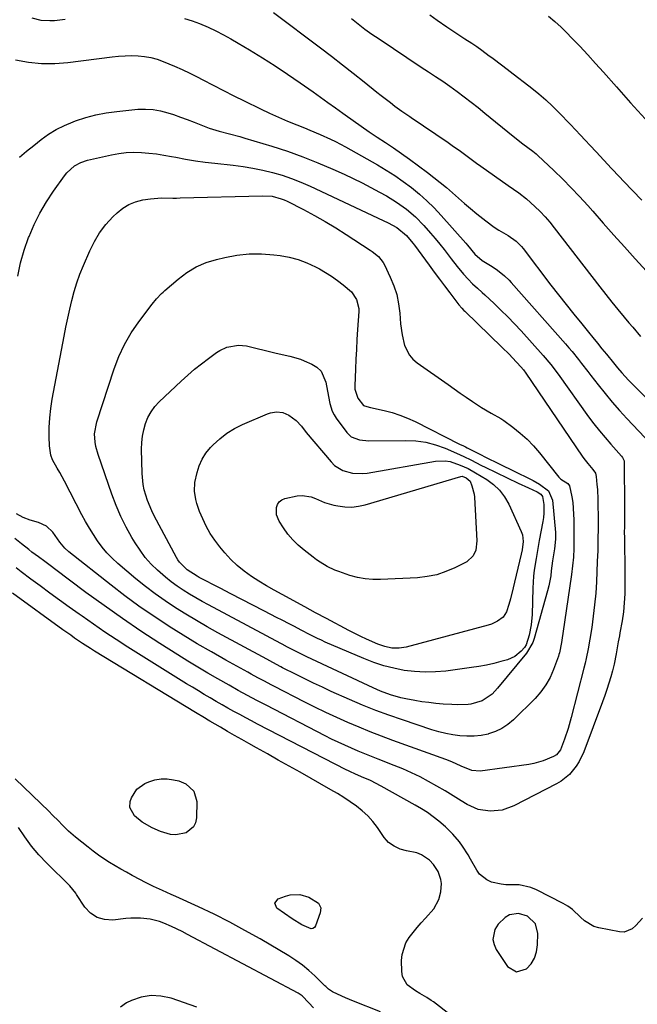
# Model space of a CAD drawing. Units: inches. Extents: x 1905042 to 1910382, y 385034 to 390396.
# Drawn here: x 1909705 to 1909952, y 387180 to 387575 of the extents above; entities that cross this region are included whole.
import ezdxf

# ---------------------------------------------------------------- set-up
doc = ezdxf.new("R2010")
doc.units = ezdxf.units.IN
doc.header["$MEASUREMENT"] = 0
for name, color, linetype in [('1', 7, 'Continuous'), ('7', 7, 'Continuous'), ('8', 7, 'Continuous')]:
    doc.layers.add(name, color=color, linetype=linetype)

msp = doc.modelspace()

# ---------------------------------------------------------------- linework, layer by layer
at = {"layer": '1', "color": 18}
msp.add_polyline3d([(1909894.51, 387205.91, 1770), (1909894.96, 387203.94, 1770), (1909895.83, 387201.99, 1770), (1909900.31, 387195.18, 1770), (1909903.88, 387192.93, 1770), (1909907.92, 387194.14, 1770), (1909909.76, 387196.23, 1770), (1909911.19, 387198.51, 1770), (1909912, 387201.07, 1770), (1909912.4, 387203.82, 1770), (1909912.47, 387208.3, 1770), (1909911.5, 387212.21, 1770), (1909908.41, 387215.28, 1770), (1909904.8, 387216.42, 1770), (1909901.07, 387215.78, 1770), (1909899.33, 387214.79, 1770), (1909896.54, 387212.1, 1770), (1909895.29, 387209.99, 1770), (1909894.51, 387205.91, 1770)], dxfattribs=at)
at = {"layer": '7', "color": 18}
for points in [[(1909806.49, 387577.62, 1768), (1909825.32, 387563.45, 1768), (1909829.74, 387560.09, 1768), (1909834.14, 387556.71, 1768), (1909838.51, 387553.28, 1768), (1909842.86, 387549.83, 1768), (1909847.94, 387545.76, 1768), (1909849.74, 387544.34, 1768), (1909853.38, 387541.53, 1768), (1909855.21, 387540.15, 1768), (1909858.02, 387538.07, 1768), (1909861.2, 387535.91, 1768), (1909861.65, 387535.6, 1768), (1909876.48, 387525.48, 1768), (1909878.14, 387524.33, 1768), (1909881.43, 387521.99, 1768), (1909884.69, 387519.6, 1768), (1909887.97, 387517.23, 1768), (1909889.61, 387516.06, 1768), (1909900.58, 387508.29, 1768), (1909902.73, 387506.8, 1768), (1909904.89, 387505.33, 1768), (1909907.99, 387502.96, 1768), (1909911.3, 387499.9, 1768), (1909913.37, 387497.85, 1768), (1909915.37, 387495.75, 1768), (1909917.26, 387493.56, 1768), (1909919.09, 387491.3, 1768), (1909937.35, 387467.61, 1768), (1909939.74, 387464.55, 1768), (1909942.16, 387461.52, 1768), (1909944.61, 387458.51, 1768), (1909947.09, 387455.52, 1768), (1909949, 387453.26, 1768), (1909950.55, 387451.42, 1768), (1909953.63, 387447.73, 1768)], [(1909869.14, 387576.7, 1764), (1909872.19, 387574.52, 1764), (1909875.97, 387571.9, 1764), (1909878.37, 387570.27, 1764), (1909880.78, 387568.68, 1764), (1909883.21, 387567.11, 1764), (1909886, 387565.32, 1764), (1909888.06, 387563.96, 1764), (1909890.07, 387562.53, 1764), (1909893.04, 387560.32, 1764), (1909894.03, 387559.58, 1764), (1909898.45, 387556.24, 1764), (1909901.37, 387554.02, 1764), (1909904.28, 387551.79, 1764), (1909907.18, 387549.55, 1764), (1909910.08, 387547.3, 1764), (1909912.92, 387544.98, 1764), (1909915.68, 387542.59, 1764), (1909918.35, 387540.08, 1764), (1909920.95, 387537.5, 1764), (1909925.57, 387532.7, 1764), (1909927.56, 387530.62, 1764), (1909929.54, 387528.53, 1764), (1909931.5, 387526.43, 1764), (1909933.46, 387524.32, 1764), (1909935.81, 387521.78, 1764), (1909938.93, 387518.4, 1764), (1909942.07, 387515.04, 1764), (1909945.24, 387511.71, 1764), (1909946.83, 387510.05, 1764), (1909954.21, 387502.38, 1764)], [(1909916.83, 387576.16, 1762), (1909919.37, 387574.04, 1762), (1909921.79, 387571.8, 1762), (1909924.15, 387569.47, 1762), (1909926.05, 387567.5, 1762), (1909929.28, 387564.11, 1762), (1909932.49, 387560.69, 1762), (1909935.64, 387557.23, 1762), (1909938.77, 387553.74, 1762), (1909943.97, 387547.87, 1762), (1909949.7, 387541.45, 1762), (1909955.46, 387535.06, 1762)], [(1909837.76, 387575.26, 1766), (1909840.45, 387573.1, 1766), (1909843.2, 387571.02, 1766), (1909846.01, 387569.01, 1766), (1909848.85, 387567.06, 1766), (1909865.76, 387555.74, 1766), (1909868.63, 387553.83, 1766), (1909871.51, 387551.96, 1766), (1909874.37, 387550.06, 1766), (1909877.19, 387548.08, 1766), (1909880.12, 387545.96, 1766), (1909882.96, 387543.87, 1766), (1909885.77, 387541.74, 1766), (1909888.54, 387539.56, 1766), (1909891.28, 387537.34, 1766), (1909902.54, 387528.06, 1766), (1909906.44, 387524.97, 1766), (1909910.43, 387521.99, 1766), (1909911.85, 387520.93, 1766), (1909912.51, 387520.34, 1766), (1909918.97, 387514.27, 1766), (1909922.48, 387510.87, 1766), (1909925.91, 387507.42, 1766), (1909929.24, 387503.86, 1766), (1909932.5, 387500.24, 1766), (1909934.49, 387497.96, 1766), (1909938.71, 387493.16, 1766), (1909942.95, 387488.38, 1766), (1909947.23, 387483.64, 1766), (1909951.53, 387478.91, 1766), (1909972.26, 387456.32, 1766)], [(1909703.04, 387558.68, 1772), (1909708.28, 387557.76, 1772), (1909713.53, 387557.22, 1772), (1909718.82, 387557.24, 1772), (1909724.12, 387557.63, 1772), (1909741.81, 387559.9, 1772), (1909744.41, 387560.17, 1772), (1909747.01, 387560.33, 1772), (1909749.62, 387560.36, 1772), (1909752.23, 387560.28, 1772), (1909754.82, 387560.01, 1772), (1909757.37, 387559.58, 1772), (1909759.87, 387558.9, 1772), (1909762.33, 387558.06, 1772), (1909766.84, 387556.2, 1772), (1909769.92, 387554.84, 1772), (1909772.96, 387553.38, 1772), (1909775.96, 387551.85, 1772), (1909778.22, 387550.66, 1772), (1909782.35, 387548.51, 1772), (1909786.48, 387546.39, 1772)], [(1909786.48, 387546.39, 1772), (1909790.64, 387544.3, 1772), (1909794.81, 387542.24, 1772), (1909801.36, 387539.04, 1772), (1909804.93, 387537.35, 1772), (1909808.54, 387535.7, 1772), (1909812.17, 387534.15, 1772), (1909815.84, 387532.64, 1772), (1909819, 387531.39, 1772), (1909821.09, 387530.54, 1772), (1909825.26, 387528.78, 1772), (1909829.37, 387526.92, 1772), (1909831.4, 387525.93, 1772), (1909835.38, 387523.8, 1772), (1909848.23, 387516.53, 1772), (1909851.75, 387514.44, 1772), (1909855.2, 387512.25, 1772), (1909858.55, 387509.92, 1772), (1909861.84, 387507.48, 1772), (1909864.99, 387504.88, 1772), (1909868.05, 387502.18, 1772), (1909870.94, 387499.3, 1772), (1909873.74, 387496.32, 1772), (1909883.61, 387485.16, 1772), (1909884.24, 387484.43, 1772), (1909887.22, 387480.69, 1772), (1909890.12, 387478.24, 1772), (1909894.23, 387475.75, 1772), (1909896.3, 387474.39, 1772), (1909899.19, 387472.07, 1772), (1909900.96, 387470.35, 1772), (1909901.8, 387469.44, 1772), (1909923.62, 387444.77, 1772), (1909924.95, 387443.24, 1772), (1909926.26, 387441.69, 1772), (1909928.81, 387438.54, 1772), (1909930.06, 387436.94, 1772), (1909932.55, 387433.74, 1772), (1909933.79, 387432.14, 1772), (1909936.73, 387428.32, 1772), (1909939.49, 387424.85, 1772), (1909942.31, 387421.43, 1772), (1909945.24, 387418.1, 1772), (1909948.23, 387414.83, 1772), (1909957.75, 387404.7, 1772)], [(1909735.32, 387536.63, 1774), (1909739.48, 387537.42, 1774), (1909743.68, 387538, 1774), (1909752.16, 387538.85, 1774), (1909755.23, 387538.96, 1774), (1909758.27, 387538.81, 1774), (1909761.26, 387538.27, 1774), (1909764.23, 387537.47, 1774), (1909766.5, 387536.7, 1774), (1909769.23, 387535.74, 1774), (1909771.96, 387534.75, 1774), (1909774.66, 387533.71, 1774), (1909777.35, 387532.64, 1774), (1909780.77, 387531.3, 1774), (1909784.8, 387530.01, 1774), (1909788.91, 387528.98, 1774), (1909793, 387527.88, 1774), (1909795.04, 387527.29, 1774), (1909805.92, 387524, 1774), (1909812.11, 387522, 1774), (1909818.23, 387519.84, 1774), (1909824.27, 387517.43, 1774), (1909830.25, 387514.87, 1774), (1909834.87, 387512.78, 1774), (1909838.47, 387511.1, 1774), (1909842.04, 387509.36, 1774), (1909845.56, 387507.53, 1774), (1909849.06, 387505.64, 1774), (1909851.8, 387504.12, 1774), (1909855.9, 387501.63, 1774), (1909859.8, 387498.84, 1774), (1909863.45, 387495.72, 1774), (1909866.78, 387492.28, 1774), (1909869.47, 387489.21, 1774), (1909871.34, 387487.03, 1774), (1909873.17, 387484.83, 1774), (1909874.94, 387482.58, 1774), (1909877.73, 387478.9, 1774), (1909880.17, 387475.76, 1774), (1909882.74, 387472.71, 1774), (1909884.53, 387470.71, 1774), (1909886.36, 387468.87, 1774), (1909888.3, 387467.13, 1774), (1909890.23, 387465.39, 1774), (1909891.19, 387464.51, 1774), (1909894.93, 387461.01, 1774), (1909897.72, 387458.34, 1774), (1909900.46, 387455.62, 1774), (1909903.14, 387452.84, 1774), (1909905.76, 387450, 1774), (1909914.64, 387440.17, 1774), (1909917.74, 387436.46, 1774), (1909920.64, 387432.58, 1774), (1909932.86, 387415.58, 1774), (1909934.99, 387412.73, 1774), (1909937.17, 387409.93, 1774), (1909939.44, 387407.2, 1774), (1909941.77, 387404.51, 1774), (1909946.05, 387399.76, 1774), (1909946.48, 387399.19, 1774), (1909947.04, 387397.9, 1774), (1909947.12, 387397.2, 1774), (1909947.22, 387379.25, 1774), (1909947.23, 387377.77, 1774), (1909947.21, 387374.82, 1774), (1909947.17, 387371.87, 1774), (1909947.16, 387368.92, 1774), (1909947.18, 387367.44, 1774), (1909947.23, 387364.51, 1774), (1909947.28, 387361.57, 1774), (1909947.32, 387358.63, 1774), (1909947.36, 387355.69, 1774), (1909947.39, 387352.75, 1774), (1909947.43, 387348.17, 1774), (1909947.36, 387344.54, 1774), (1909947.16, 387340.92, 1774), (1909946.77, 387337.31, 1774), (1909946.24, 387333.72, 1774), (1909945.41, 387328.96, 1774), (1909945.2, 387327.75, 1774), (1909944.75, 387325.35, 1774), (1909943.84, 387320.56, 1774), (1909943.03, 387316.39, 1774), (1909942.37, 387313.74, 1774), (1909941.7, 387311.28, 1774), (1909940.97, 387308.75, 1774), (1909940.19, 387306.23, 1774), (1909939.34, 387303.73, 1774), (1909938.45, 387301.25, 1774), (1909930.91, 387281.19, 1774), (1909929.07, 387277.28, 1774), (1909927.9, 387275.47, 1774), (1909925.14, 387272.16, 1774), (1909921.81, 387269.48, 1774), (1909919.96, 387268.38, 1774), (1909902.85, 387259.57, 1774), (1909898.25, 387257.88, 1774), (1909893.38, 387257.36, 1774), (1909888.56, 387258.11, 1774), (1909884.13, 387260.14, 1774), (1909881.82, 387261.6, 1774), (1909878.58, 387263.62, 1774), (1909875.32, 387265.6, 1774), (1909872.01, 387267.5, 1774), (1909868.68, 387269.37, 1774), (1909865.29, 387271.13, 1774), (1909861.87, 387272.8, 1774), (1909858.38, 387274.33, 1774), (1909854.85, 387275.77, 1774), (1909848.53, 387278.21, 1774), (1909845.82, 387279.27, 1774), (1909843.12, 387280.36, 1774), (1909840.43, 387281.49, 1774), (1909837.75, 387282.64, 1774), (1909835.1, 387283.84, 1774), (1909832.45, 387285.07, 1774), (1909829.84, 387286.34, 1774), (1909827.23, 387287.65, 1774), (1909803.52, 387299.87, 1774), (1909799.79, 387301.82, 1774), (1909796.07, 387303.81, 1774), (1909792.38, 387305.84, 1774), (1909788.71, 387307.9, 1774), (1909784.24, 387310.43, 1774), (1909780.2, 387312.77, 1774), (1909776.18, 387315.14, 1774), (1909772.19, 387317.58, 1774), (1909768.23, 387320.05, 1774), (1909760.93, 387324.69, 1774), (1909753.4, 387329.6, 1774), (1909745.94, 387334.63, 1774), (1909738.61, 387339.83, 1774), (1909731.35, 387345.14, 1774), (1909718.76, 387354.59, 1774), (1909717.47, 387355.55, 1774), (1909714.88, 387357.47, 1774), (1909712.28, 387359.38, 1774), (1909709.7, 387361.32, 1774), (1909708.42, 387362.3, 1774), (1909705.47, 387364.58, 1774), (1909702.81, 387366.81, 1774)], [(1909704.68, 387519.67, 1774), (1909707.54, 387522.04, 1774), (1909710.43, 387524.38, 1774), (1909713.34, 387526.69, 1774), (1909716.34, 387528.83, 1774), (1909719.46, 387530.77, 1774), (1909722.75, 387532.41, 1774), (1909726.16, 387533.84, 1774), (1909727.19, 387534.22, 1774), (1909731.23, 387535.53, 1774), (1909735.32, 387536.63, 1774)], [(1909703.99, 387471.98, 1776), (1909705.09, 387477.24, 1776), (1909706.6, 387482.39, 1776), (1909708.37, 387487.48, 1776), (1909708.52, 387487.85, 1776), (1909710.6, 387492.61, 1776), (1909712.89, 387497.25, 1776), (1909715.52, 387501.71, 1776), (1909718.37, 387506.05, 1776), (1909722.75, 387512.22, 1776), (1909723.63, 387513.33, 1776), (1909726.77, 387516.16, 1776), (1909729.24, 387517.53, 1776), (1909731.92, 387518.41, 1776), (1909741.54, 387520.58, 1776), (1909744.52, 387521.12, 1776), (1909747.52, 387521.49, 1776), (1909750.53, 387521.6, 1776), (1909753.56, 387521.54, 1776), (1909756.59, 387521.29, 1776), (1909759.62, 387520.96, 1776), (1909762.62, 387520.5, 1776), (1909765.62, 387519.96, 1776), (1909767.41, 387519.6, 1776), (1909771.3, 387518.87, 1776), (1909775.2, 387518.22, 1776), (1909779.11, 387517.67, 1776), (1909783.04, 387517.19, 1776), (1909790.31, 387516.41, 1776), (1909794.31, 387515.89, 1776), (1909798.27, 387515.25, 1776), (1909802.21, 387514.44, 1776), (1909806.12, 387513.5, 1776), (1909809.98, 387512.37, 1776), (1909813.79, 387511.1, 1776), (1909817.53, 387509.63, 1776), (1909821.21, 387508.02, 1776), (1909850.46, 387494.29, 1776), (1909852.55, 387493.27, 1776), (1909856.02, 387491.39, 1776), (1909859.83, 387488.25, 1776), (1909862.35, 387485.2, 1776), (1909863, 387484.34, 1776), (1909868.94, 387476.31, 1776), (1909871, 387473.54, 1776), (1909873.06, 387470.77, 1776)], [(1909861.02, 387440.22, 1778), (1909862.44, 387438.62, 1778), (1909864.08, 387437.19, 1778), (1909876.51, 387428.43, 1778), (1909878.93, 387426.73, 1778), (1909881.37, 387425.04, 1778), (1909883.81, 387423.36, 1778), (1909886.26, 387421.7, 1778), (1909889.96, 387419.23, 1778), (1909893.81, 387417.05, 1778), (1909897.62, 387414.83, 1778), (1909898.83, 387414, 1778), (1909902.48, 387411.34, 1778), (1909905.4, 387409.03, 1778), (1909908.17, 387406.57, 1778), (1909910.74, 387403.9, 1778), (1909913.18, 387401.09, 1778), (1909920.92, 387391.37, 1778), (1909921.69, 387390.59, 1778), (1909924.47, 387388.76, 1778), (1909925.25, 387387.81, 1778), (1909926.16, 387383.39, 1778), (1909926.48, 387381.12, 1778), (1909926.85, 387376.57, 1778), (1909926.91, 387374.29, 1778), (1909926.92, 387366.17, 1778), (1909926.91, 387364.43, 1778), (1909926.88, 387362.69, 1778), (1909926.73, 387359.22, 1778), (1909926.45, 387355.76, 1778), (1909926.01, 387352.31, 1778), (1909922.47, 387328.59, 1778), (1909922.23, 387326.94, 1778), (1909921.94, 387325.04, 1778), (1909921.15, 387320.86, 1778), (1909920.94, 387320.18, 1778), (1909920.72, 387319.51, 1778), (1909918.8, 387314.22, 1778), (1909917.39, 387311.04, 1778), (1909915.74, 387308.02, 1778), (1909913.69, 387305.25, 1778), (1909911.4, 387302.64, 1778), (1909902.7, 387293.99, 1778), (1909900.47, 387292.11, 1778), (1909898.09, 387290.51, 1778), (1909895.49, 387289.31, 1778), (1909892.73, 387288.38, 1778), (1909892.56, 387288.34, 1778), (1909889.75, 387287.8, 1778), (1909886.93, 387287.47, 1778), (1909884.09, 387287.44, 1778), (1909881.24, 387287.61, 1778), (1909878.4, 387288.03, 1778), (1909875.58, 387288.57, 1778), (1909872.8, 387289.27, 1778), (1909870.05, 387290.09, 1778), (1909858.19, 387294.01, 1778), (1909852.82, 387295.87, 1778), (1909847.49, 387297.84, 1778), (1909842.23, 387299.97, 1778), (1909837, 387302.2, 1778), (1909829.68, 387305.45, 1778), (1909826.12, 387307.07, 1778), (1909822.58, 387308.72, 1778), (1909819.06, 387310.44, 1778), (1909815.56, 387312.19, 1778), (1909810.2, 387314.94, 1778), (1909809.4, 387315.35, 1778), (1909806.2, 387317.03, 1778), (1909803.81, 387318.32, 1778), (1909784.27, 387328.96, 1778), (1909779.95, 387331.36, 1778), (1909775.66, 387333.82, 1778), (1909771.43, 387336.37, 1778), (1909767.22, 387338.97, 1778), (1909763.1, 387341.69, 1778), (1909759.07, 387344.53, 1778), (1909755.15, 387347.53, 1778), (1909751.32, 387350.64, 1778), (1909744.09, 387356.78, 1778), (1909741.85, 387358.83, 1778), (1909739.74, 387361, 1778), (1909737.8, 387363.33, 1778), (1909735.99, 387365.77, 1778), (1909734.32, 387368.32, 1778), (1909732.71, 387370.91, 1778), (1909731.19, 387373.55, 1778), (1909729.74, 387376.23, 1778), (1909722.73, 387389.72, 1778), (1909720.85, 387393.2, 1778), (1909719.86, 387394.91, 1778), (1909717.98, 387398.34, 1778), (1909717.29, 387400.13, 1778), (1909716.7, 387403.94, 1778), (1909716.61, 387407.55, 1778), (1909716.64, 387411.32, 1778), (1909716.83, 387415.08, 1778), (1909717.25, 387418.82, 1778), (1909717.83, 387422.55, 1778), (1909722.62, 387447.85, 1778), (1909723.33, 387451.46, 1778), (1909724.07, 387455.06, 1778), (1909724.86, 387458.65, 1778), (1909725.69, 387462.24, 1778), (1909726.63, 387465.79, 1778), (1909727.69, 387469.3, 1778), (1909728.93, 387472.75, 1778), (1909730.3, 387476.16, 1778), (1909732.85, 387482.1, 1778), (1909734.71, 387485.82, 1778), (1909736.84, 387489.35, 1778), (1909739.36, 387492.62, 1778), (1909742.15, 387495.7, 1778), (1909743.79, 387497.32, 1778), (1909746.09, 387499.19, 1778), (1909748.56, 387500.73, 1778), (1909751.27, 387501.77, 1778), (1909754.15, 387502.49, 1778), (1909757.22, 387502.94, 1778), (1909761.67, 387503.3, 1778), (1909766.14, 387503.25, 1778), (1909767.63, 387503.26, 1778), (1909769.13, 387503.29, 1778), (1909802.17, 387504.21, 1778), (1909805.96, 387503.95, 1778), (1909809.65, 387503, 1778), (1909810.82, 387502.52, 1778), (1909811.97, 387501.99, 1778), (1909818.53, 387498.62, 1778), (1909822.9, 387496.29, 1778), (1909827.22, 387493.87, 1778), (1909831.47, 387491.31, 1778), (1909835.66, 387488.67, 1778), (1909845.25, 387482.41, 1778), (1909846.11, 387481.81, 1778), (1909848.56, 387479.83, 1778), (1909850.52, 387477.42, 1778), (1909851.02, 387476.5, 1778), (1909853.36, 387471.56, 1778), (1909854.78, 387468.08, 1778), (1909855.93, 387464.54, 1778), (1909856.68, 387460.88, 1778), (1909857.16, 387457.16, 1778), (1909857.47, 387452.84, 1778), (1909858.04, 387448.41, 1778), (1909859.1, 387444.07, 1778), (1909861.02, 387440.22, 1778)], [(1909873.06, 387470.77, 1776), (1909875.14, 387468.01, 1776), (1909877.22, 387465.26, 1776), (1909880.87, 387460.45, 1776), (1909881.98, 387459.13, 1776), (1909882.87, 387458.19, 1776), (1909883.18, 387457.89, 1776), (1909898.23, 387443.32, 1776), (1909900.95, 387440.62, 1776), (1909902.29, 387439.24, 1776), (1909905.66, 387435.62, 1776), (1909906.7, 387434.39, 1776), (1909907.65, 387433.08, 1776), (1909930.26, 387399.82, 1776), (1909930.97, 387398.82, 1776), (1909932.48, 387396.88, 1776), (1909934.6, 387394.44, 1776), (1909935.58, 387392.89, 1776), (1909935.91, 387391.58, 1776), (1909936.19, 387388.43, 1776), (1909936.35, 387386.4, 1776), (1909936.55, 387382.33, 1776), (1909936.59, 387380.29, 1776), (1909936.64, 387375.4, 1776), (1909936.65, 387370.92, 1776), (1909936.61, 387366.43, 1776), (1909936.5, 387361.95, 1776), (1909936.34, 387357.47, 1776), (1909935.97, 387349.36, 1776), (1909935.69, 387344.76, 1776), (1909935.25, 387340.17, 1776), (1909934.7, 387335.59, 1776), (1909934.08, 387331.02, 1776), (1909933.39, 387326.44, 1776), (1909932.7, 387322.54, 1776), (1909931.91, 387318.66, 1776), (1909931.46, 387316.73, 1776), (1909930.99, 387314.81, 1776), (1909925.87, 387294.92, 1776), (1909924.64, 387290.56, 1776), (1909923.21, 387286.25, 1776), (1909921.59, 387282.03, 1776), (1909919.91, 387280.05, 1776), (1909918.8, 387279.38, 1776), (1909914.59, 387277.56, 1776), (1909910.83, 387276.48, 1776), (1909908.9, 387276.13, 1776), (1909889.32, 387273.46, 1776), (1909886.01, 387273.67, 1776), (1909881.8, 387275.4, 1776), (1909878.08, 387277.17, 1776), (1909875.63, 387278.14, 1776), (1909854.41, 387285.76, 1776), (1909849.86, 387287.45, 1776), (1909845.33, 387289.2, 1776), (1909840.84, 387291.04, 1776), (1909836.37, 387292.94, 1776), (1909831.93, 387294.92, 1776), (1909827.53, 387296.96, 1776), (1909823.16, 387299.09, 1776), (1909818.82, 387301.26, 1776), (1909806.87, 387307.4, 1776), (1909805.53, 387308.09, 1776), (1909802.86, 387309.49, 1776), (1909800.2, 387310.92, 1776), (1909797.56, 387312.36, 1776), (1909796.24, 387313.09, 1776), (1909787.36, 387318.01, 1776), (1909781.63, 387321.26, 1776), (1909775.95, 387324.57, 1776), (1909770.33, 387327.99, 1776), (1909764.75, 387331.48, 1776), (1909764.12, 387331.88, 1776), (1909758.31, 387335.7, 1776), (1909752.59, 387339.64, 1776), (1909746.99, 387343.76, 1776), (1909741.47, 387347.99, 1776), (1909724.49, 387361.42, 1776), (1909722.88, 387362.85, 1776), (1909720.81, 387365.33, 1776), (1909718.01, 387369.22, 1776), (1909715.51, 387371.7, 1776), (1909712.29, 387373.16, 1776), (1909708.92, 387374.07, 1776), (1909706.11, 387375.15, 1776), (1909703.46, 387376.59, 1776)], [(1909867.57, 387405.35, 1782), (1909871.46, 387404.32, 1782), (1909875.29, 387402.95, 1782), (1909879.89, 387400.96, 1782), (1909882.81, 387399.65, 1782), (1909885.67, 387398.23, 1782), (1909889.96, 387396.07, 1782), (1909891.4, 387395.36, 1782), (1909904.66, 387388.96, 1782), (1909908.71, 387387.05, 1782), (1909912.24, 387385.41, 1782), (1909913.68, 387384.46, 1782), (1909914.37, 387383.62, 1782), (1909914.85, 387380.32, 1782), (1909914.89, 387376.92, 1782), (1909914.74, 387375.23, 1782), (1909914.49, 387373.54, 1782), (1909913.08, 387365.94, 1782), (1909912.22, 387361.18, 1782), (1909911.81, 387358.79, 1782), (1909911.07, 387354.01, 1782), (1909910.79, 387351.61, 1782), (1909910.5, 387346.79, 1782), (1909910.21, 387336.3, 1782), (1909909.86, 387332.14, 1782), (1909909.05, 387328.05, 1782), (1909907.87, 387324.05, 1782), (1909907.17, 387323.07, 1782), (1909905.77, 387321.51, 1782), (1909903.29, 387319.45, 1782), (1909900.33, 387318.15, 1782), (1909897.72, 387317.42, 1782), (1909894.79, 387316.67, 1782), (1909891.86, 387315.99, 1782), (1909888.89, 387315.45, 1782), (1909885.91, 387314.98, 1782), (1909875.64, 387313.59, 1782), (1909871.46, 387313.22, 1782), (1909867.27, 387313.09, 1782), (1909863.09, 387313.35, 1782), (1909858.91, 387313.85, 1782), (1909854.78, 387314.7, 1782), (1909850.71, 387315.74, 1782), (1909846.72, 387317.07, 1782), (1909842.79, 387318.59, 1782), (1909827.3, 387325.23, 1782), (1909825.71, 387325.94, 1782), (1909824.13, 387326.66, 1782), (1909821.02, 387328.21, 1782), (1909817.95, 387329.82, 1782), (1909814.66, 387331.56, 1782), (1909813.01, 387332.43, 1782), (1909809.71, 387334.14, 1782), (1909808.06, 387334.98, 1782), (1909802.59, 387337.76, 1782), (1909798.21, 387340, 1782), (1909793.83, 387342.24, 1782), (1909789.46, 387344.5, 1782), (1909785.09, 387346.77, 1782), (1909776.74, 387351.13, 1782), (1909775.91, 387351.58, 1782), (1909771.89, 387354.12, 1782), (1909768.83, 387357.24, 1782), (1909768.22, 387358.15, 1782), (1909767.66, 387359.09, 1782), (1909758.73, 387375.84, 1782), (1909757.73, 387377.83, 1782), (1909756.02, 387381.94, 1782), (1909754.74, 387386.2, 1782), (1909754.29, 387388.37, 1782), (1909753.87, 387392.79, 1782), (1909753.62, 387402.63, 1782), (1909753.69, 387405.24, 1782), (1909753.95, 387407.83, 1782), (1909754.48, 387410.38, 1782), (1909755.19, 387412.9, 1782), (1909756.21, 387415.3, 1782), (1909757.44, 387417.55, 1782), (1909758.98, 387419.61, 1782), (1909760.74, 387421.53, 1782), (1909769.57, 387429.87, 1782), (1909772.21, 387432.27, 1782), (1909774.9, 387434.59, 1782), (1909777.68, 387436.82, 1782), (1909780.51, 387438.98, 1782), (1909783.66, 387441.28, 1782), (1909785.01, 387442.14, 1782), (1909787.88, 387443.47, 1782), (1909792.54, 387444.31, 1782), (1909795.68, 387443.94, 1782), (1909807.09, 387441.19, 1782), (1909810.06, 387440.5, 1782), (1909813.04, 387439.87, 1782), (1909817.4, 387438.61, 1782), (1909818.81, 387438.05, 1782), (1909821.86, 387436.71, 1782), (1909823.93, 387435.39, 1782), (1909825.63, 387433.78, 1782), (1909827.56, 387429.4, 1782), (1909828.17, 387425.84, 1782), (1909829.08, 387420.94, 1782), (1909830.06, 387417.81, 1782), (1909830.81, 387416.37, 1782), (1909831.68, 387414.98, 1782), (1909835.9, 387409.2, 1782), (1909837.63, 387407.52, 1782), (1909841.05, 387406.26, 1782), (1909844.78, 387405.92, 1782), (1909859.53, 387406.1, 1782), (1909863.58, 387405.89, 1782), (1909867.57, 387405.35, 1782)], [(1909875.37, 387397.94, 1784), (1909877.3, 387397.59, 1784), (1909881.39, 387396.18, 1784), (1909884.53, 387394.75, 1784), (1909887.54, 387393.06, 1784), (1909891.99, 387390.37, 1784), (1909894.71, 387388.37, 1784), (1909897.14, 387386.09, 1784), (1909899.13, 387383.43, 1784), (1909900.81, 387380.49, 1784), (1909905.85, 387369.54, 1784), (1909906.31, 387368.23, 1784), (1909906.65, 387365.54, 1784), (1909906.18, 387362.22, 1784), (1909905.82, 387360.52, 1784), (1909903.14, 387349.25, 1784), (1909902.6, 387347.01, 1784), (1909901.5, 387342.55, 1784), (1909900.93, 387340.33, 1784), (1909899.99, 387337.3, 1784), (1909898.53, 387335.17, 1784), (1909896.38, 387333.56, 1784), (1909893.94, 387332.4, 1784), (1909892.64, 387331.98, 1784), (1909859.76, 387323.23, 1784), (1909856.9, 387322.75, 1784), (1909854, 387322.82, 1784), (1909851.14, 387323.38, 1784), (1909848.38, 387324.35, 1784), (1909843.86, 387326.36, 1784), (1909841.48, 387327.48, 1784), (1909839.13, 387328.65, 1784), (1909836.79, 387329.86, 1784), (1909827.78, 387334.66, 1784), (1909823.42, 387336.99, 1784), (1909819.06, 387339.34, 1784), (1909809.99, 387344.23, 1784), (1909806.85, 387345.98, 1784), (1909803.75, 387347.77, 1784), (1909800.68, 387349.65, 1784), (1909797.65, 387351.57, 1784), (1909794.74, 387353.65, 1784), (1909791.98, 387355.89, 1784), (1909789.43, 387358.36, 1784), (1909787.02, 387361, 1784), (1909784.97, 387363.46, 1784), (1909782.98, 387366.07, 1784), (1909781.15, 387368.78, 1784), (1909779.57, 387371.64, 1784), (1909778.15, 387374.6, 1784), (1909776.91, 387377.51, 1784), (1909775.76, 387380.73, 1784), (1909775.35, 387382.39, 1784), (1909774.86, 387385.77, 1784), (1909774.99, 387389.15, 1784), (1909775.86, 387393.19, 1784), (1909776.76, 387395.94, 1784), (1909777.92, 387398.55, 1784), (1909779.46, 387400.94, 1784), (1909781.27, 387403.19, 1784), (1909782.3, 387404.27, 1784), (1909784.96, 387406.76, 1784), (1909787.79, 387409, 1784), (1909790.87, 387410.88, 1784), (1909794.13, 387412.52, 1784), (1909804.08, 387416.77, 1784), (1909805.29, 387417.18, 1784), (1909807.79, 387417.53, 1784), (1909810.32, 387417.23, 1784), (1909812.64, 387416.26, 1784), (1909815.61, 387414.03, 1784), (1909817.75, 387411.74, 1784), (1909819.68, 387409.22, 1784), (1909829.62, 387397.44, 1784), (1909831.03, 387396.06, 1784), (1909834.3, 387393.99, 1784), (1909838.13, 387392.93, 1784), (1909842.09, 387392.77, 1784), (1909844.08, 387392.99, 1784), (1909871.42, 387397.79, 1784), (1909875.37, 387397.94, 1784)], [(1909882.11, 387391.7, 1786), (1909883.72, 387391.11, 1786), (1909885.36, 387389.69, 1786), (1909886.08, 387387.93, 1786), (1909886.95, 387384.5, 1786), (1909887.07, 387383.32, 1786), (1909887.99, 387365.87, 1786), (1909887.59, 387362.11, 1786), (1909886.63, 387359.79, 1786), (1909883.97, 387357.34, 1786), (1909879.22, 387354.97, 1786), (1909875.63, 387353.45, 1786), (1909871.96, 387352.24, 1786), (1909868.16, 387351.49, 1786), (1909864.29, 387351.04, 1786), (1909849.47, 387350.28, 1786), (1909846.33, 387350.3, 1786), (1909843.22, 387350.55, 1786), (1909840.15, 387351.14, 1786), (1909837.12, 387351.96, 1786), (1909832.73, 387353.47, 1786), (1909831.15, 387354.09, 1786), (1909828.1, 387355.56, 1786), (1909825.18, 387357.27, 1786), (1909823.79, 387358.22, 1786), (1909822.42, 387359.22, 1786), (1909818.76, 387362.04, 1786), (1909816.43, 387364.03, 1786), (1909814.26, 387366.16, 1786), (1909812.32, 387368.5, 1786), (1909810.54, 387370.99, 1786), (1909808.84, 387373.63, 1786), (1909807.76, 387376.29, 1786), (1909807.69, 387379.16, 1786), (1909808.16, 387380.43, 1786), (1909808.85, 387381.49, 1786), (1909809.88, 387382.23, 1786), (1909811.13, 387382.76, 1786), (1909816.07, 387383.79, 1786), (1909817.96, 387383.98, 1786), (1909821.61, 387383.45, 1786), (1909823.37, 387382.73, 1786), (1909826.93, 387381.15, 1786), (1909830.68, 387380.11, 1786), (1909832.37, 387379.78, 1786), (1909835.13, 387379.44, 1786), (1909837.88, 387379.37, 1786), (1909840.61, 387379.7, 1786), (1909843.33, 387380.29, 1786), (1909881.58, 387391.63, 1786), (1909882.11, 387391.7, 1786)], [(1909954.5, 387214.46, 1772), (1909951.73, 387211.51, 1772), (1909950.35, 387210.22, 1772), (1909947.1, 387208.95, 1772), (1909945.21, 387208.98, 1772), (1909937, 387210.57, 1772), (1909934.89, 387211.21, 1772), (1909931.19, 387213.38, 1772), (1909929.6, 387214.9, 1772), (1909926.37, 387218.01, 1772), (1909924.54, 387219.3, 1772), (1909922.61, 387220.44, 1772), (1909911.99, 387225.9, 1772), (1909909.75, 387226.84, 1772), (1909905.07, 387227.86, 1772), (1909902.64, 387227.94, 1772), (1909899.72, 387227.92, 1772), (1909897.74, 387228.09, 1772), (1909893.86, 387229, 1772), (1909892.09, 387229.82, 1772), (1909889.17, 387232.21, 1772), (1909888.02, 387233.78, 1772), (1909885.55, 387238.11, 1772), (1909884.5, 387239.89, 1772), (1909882.26, 387243.36, 1772), (1909881.07, 387245.06, 1772), (1909878.46, 387248.24, 1772), (1909877, 387249.7, 1772), (1909875.47, 387251.08, 1772), (1909872.75, 387253.37, 1772), (1909870.52, 387255.15, 1772), (1909868.21, 387256.84, 1772), (1909865.82, 387258.39, 1772), (1909863.37, 387259.85, 1772), (1909849.69, 387267.5, 1772), (1909845.37, 387269.67, 1772), (1909841.81, 387271.19, 1772), (1909839.15, 387272.34, 1772), (1909837.39, 387273.14, 1772), (1909836.53, 387273.56, 1772), (1909835.66, 387274, 1772), (1909800.17, 387292.33, 1772), (1909797.77, 387293.58, 1772), (1909795.39, 387294.84, 1772), (1909793.01, 387296.13, 1772), (1909790.64, 387297.43, 1772), (1909788.28, 387298.75, 1772), (1909785.93, 387300.08, 1772), (1909783.58, 387301.42, 1772), (1909781.15, 387302.83, 1772), (1909778.78, 387304.23, 1772), (1909776.41, 387305.64, 1772), (1909774.06, 387307.07, 1772), (1909771.71, 387308.52, 1772), (1909748.18, 387323.21, 1772), (1909743.51, 387326.19, 1772), (1909738.88, 387329.23, 1772), (1909734.31, 387332.36, 1772), (1909729.77, 387335.55, 1772), (1909728.58, 387336.41, 1772), (1909724.68, 387339.21, 1772), (1909720.78, 387342.03, 1772), (1909716.9, 387344.86, 1772), (1909713.02, 387347.7, 1772), (1909709.25, 387350.47, 1772), (1909705.31, 387353.44, 1772), (1909703.37, 387354.96, 1772)], [(1909849.37, 387176.96, 1768), (1909838.6, 387181.26, 1768), (1909835.45, 387182.56, 1768), (1909833.89, 387183.25, 1768), (1909830.12, 387184.97, 1768), (1909828.53, 387186.04, 1768), (1909827.48, 387187.05, 1768), (1909827.14, 387187.39, 1768), (1909823.12, 387191.35, 1768), (1909820.69, 387193.58, 1768), (1909818.16, 387195.68, 1768), (1909815.48, 387197.58, 1768), (1909812.7, 387199.36, 1768), (1909801.15, 387206.17, 1768), (1909795.1, 387209.61, 1768), (1909788.97, 387212.93, 1768), (1909782.75, 387216.05, 1768), (1909776.45, 387219.04, 1768), (1909767.32, 387223.22, 1768), (1909765.55, 387224.03, 1768), (1909761.99, 387225.64, 1768), (1909758.43, 387227.26, 1768), (1909754.93, 387228.98, 1768), (1909753.2, 387229.89, 1768), (1909749.92, 387231.65, 1768), (1909747.61, 387232.92, 1768), (1909745.32, 387234.21, 1768), (1909743.04, 387235.54, 1768), (1909740.78, 387236.89, 1768), (1909738.56, 387238.3, 1768), (1909736.38, 387239.77, 1768), (1909734.26, 387241.32, 1768), (1909732.19, 387242.93, 1768), (1909727.1, 387247.03, 1768), (1909724.32, 387249.44, 1768), (1909721.71, 387252.03, 1768), (1909720.45, 387253.37, 1768), (1909717.86, 387255.99, 1768), (1909716.55, 387257.28, 1768), (1909702.98, 387270.44, 1768)], [(1909822.54, 387178.52, 1766), (1909820.72, 387180.6, 1766), (1909817.99, 387183.42, 1766), (1909816.36, 387184.48, 1766), (1909772.08, 387208.02, 1766), (1909769.95, 387209.12, 1766), (1909765.62, 387211.19, 1766), (1909762.62, 387212.5, 1766), (1909760.8, 387213.18, 1766), (1909757.04, 387214.14, 1766), (1909753.17, 387214.53, 1766), (1909749.27, 387214.49, 1766), (1909747.32, 387214.33, 1766), (1909742.13, 387213.74, 1766), (1909738.81, 387213.95, 1766), (1909735.8, 387214.78, 1766), (1909733.22, 387216.55, 1766), (1909730.93, 387218.95, 1766), (1909727.52, 387224.06, 1766), (1909727.22, 387224.52, 1766), (1909724.82, 387227.47, 1766), (1909715.61, 387236.58, 1766), (1909712.46, 387239.92, 1766), (1909709.49, 387243.41, 1766), (1909706.79, 387247.1, 1766), (1909704.26, 387250.93, 1766)], [(1909775.73, 387178.87, 1764), (1909765.44, 387182.38, 1764), (1909761.42, 387183.23, 1764), (1909757.43, 387183.47, 1764), (1909753.5, 387182.78, 1764), (1909749.6, 387181.46, 1764), (1909747.63, 387180.53, 1764), (1909745.15, 387178.85, 1764)]]:
    msp.add_polyline3d(points, dxfattribs=at)
at = {"layer": '8', "color": 18}
for points in [[(1909709.61, 387575.48, 1770), (1909713.21, 387574.65, 1770), (1909716.86, 387574.41, 1770), (1909718.7, 387574.5, 1770), (1909723.04, 387574.96, 1770)], [(1909770.86, 387575.23, 1770), (1909773.93, 387574.35, 1770), (1909776.92, 387573.25, 1770), (1909780.27, 387571.82, 1770), (1909783.36, 387570.33, 1770), (1909786.42, 387568.77, 1770), (1909789.42, 387567.12, 1770), (1909792.39, 387565.4, 1770), (1909796.9, 387562.7, 1770), (1909802.05, 387559.53, 1770), (1909807.16, 387556.29, 1770), (1909812.2, 387552.93, 1770), (1909817.19, 387549.49, 1770), (1909822.43, 387545.79, 1770), (1909825.4, 387543.69, 1770), (1909828.36, 387541.58, 1770)], [(1909828.36, 387541.58, 1770), (1909831.32, 387539.45, 1770), (1909834.26, 387537.31, 1770), (1909835.25, 387536.59, 1770), (1909838.43, 387534.31, 1770), (1909841.63, 387532.06, 1770), (1909844.88, 387529.87, 1770), (1909848.14, 387527.71, 1770), (1909851.4, 387525.54, 1770), (1909854.64, 387523.35, 1770), (1909857.85, 387521.09, 1770), (1909861.03, 387518.81, 1770), (1909868.3, 387513.48, 1770), (1909870.86, 387511.54, 1770), (1909873.37, 387509.55, 1770), (1909875.83, 387507.47, 1770), (1909878.23, 387505.34, 1770), (1909880.63, 387503.19, 1770), (1909883.05, 387501.08, 1770), (1909885.51, 387499.01, 1770), (1909888, 387496.97, 1770), (1909891.59, 387494.08, 1770), (1909895.02, 387491.55, 1770), (1909896.81, 387490.41, 1770), (1909900.65, 387488.2, 1770), (1909903.87, 387485.93, 1770), (1909905.29, 387484.56, 1770), (1909905.94, 387483.82, 1770), (1909906.56, 387483.06, 1770), (1909917.76, 387468.38, 1770), (1909920.8, 387464.44, 1770), (1909923.86, 387460.53, 1770), (1909926.97, 387456.65, 1770), (1909930.1, 387452.79, 1770), (1909932.77, 387449.53, 1770), (1909934.59, 387447.31, 1770), (1909936.39, 387445.09, 1770), (1909938.2, 387442.86, 1770), (1909939.99, 387440.63, 1770), (1909942.76, 387437.2, 1770), (1909944.44, 387435.16, 1770), (1909946.15, 387433.16, 1770), (1909948.86, 387430.27, 1770), (1909969.46, 387409.64, 1770)], [(1909857.21, 387416.23, 1780), (1909860.26, 387415.02, 1780), (1909863.26, 387413.64, 1780), (1909881.13, 387404.62, 1780), (1909882.66, 387403.84, 1780), (1909883.43, 387403.46, 1780), (1909884.2, 387403.07, 1780), (1909888.94, 387400.67, 1780), (1909892.09, 387399.11, 1780), (1909896.49, 387396.95, 1780), (1909898.31, 387396.06, 1780), (1909901.94, 387394.27, 1780), (1909910.58, 387390.01, 1780), (1909913.2, 387388.56, 1780), (1909916.71, 387385.88, 1780), (1909918.35, 387382.09, 1780), (1909919.51, 387369.17, 1780), (1909919.58, 387366.43, 1780), (1909919.11, 387362.59, 1780), (1909918.71, 387360.19, 1780), (1909918.34, 387357.78, 1780), (1909917.9, 387353.73, 1780), (1909917.64, 387351.71, 1780), (1909916.88, 387347.72, 1780), (1909916.38, 387345.75, 1780), (1909911, 387326.69, 1780), (1909910.45, 387325.11, 1780), (1909907.93, 387320.81, 1780), (1909896.35, 387306.71, 1780), (1909894.12, 387304.37, 1780), (1909890.15, 387301.59, 1780), (1909885.57, 387300.32, 1780), (1909884.52, 387300.24, 1780), (1909880.2, 387300.08, 1780), (1909878.04, 387300.14, 1780), (1909874.49, 387300.36, 1780), (1909871.65, 387300.62, 1780), (1909868.81, 387300.93, 1780), (1909865.98, 387301.32, 1780), (1909863.16, 387301.76, 1780), (1909859.6, 387302.43, 1780), (1909857.52, 387302.9, 1780), (1909853.42, 387304.1, 1780), (1909849.39, 387305.56, 1780), (1909847.9, 387306.19, 1780), (1909846.42, 387306.85, 1780), (1909819.95, 387319.29, 1780), (1909816.46, 387320.99, 1780), (1909812.47, 387323.02, 1780), (1909811.67, 387323.44, 1780), (1909811.41, 387323.59, 1780), (1909780.51, 387340.12, 1780), (1909777.93, 387341.53, 1780), (1909775.37, 387342.98, 1780), (1909772.84, 387344.48, 1780), (1909770.33, 387346.02, 1780), (1909767.88, 387347.64, 1780), (1909765.5, 387349.35, 1780), (1909763.22, 387351.19, 1780), (1909760.04, 387354, 1780), (1909757.5, 387356.52, 1780), (1909755.13, 387359.18, 1780), (1909753.01, 387362.04, 1780), (1909751.04, 387365.03, 1780), (1909749.79, 387367.12, 1780), (1909747.45, 387371.32, 1780), (1909745.29, 387375.6, 1780), (1909743.4, 387380.01, 1780), (1909741.7, 387384.5, 1780), (1909736.19, 387400.44, 1780), (1909735.3, 387403.67, 1780), (1909735.03, 387405.32, 1780), (1909734.81, 387408.66, 1780), (1909735.64, 387413.55, 1780), (1909742.61, 387434.75, 1780), (1909744.53, 387439.76, 1780), (1909746.77, 387444.59, 1780), (1909749.47, 387449.19, 1780), (1909752.49, 387453.62, 1780), (1909757.87, 387460.73, 1780), (1909759.66, 387462.9, 1780), (1909761.61, 387464.92, 1780), (1909762.3, 387465.56, 1780), (1909763, 387466.18, 1780), (1909768.3, 387470.78, 1780), (1909771.81, 387473.4, 1780), (1909775.51, 387475.66, 1780), (1909779.5, 387477.35, 1780), (1909783.68, 387478.67, 1780), (1909786.99, 387479.46, 1780), (1909791.89, 387480.35, 1780), (1909796.81, 387480.89, 1780), (1909801.75, 387480.89, 1780), (1909806.72, 387480.53, 1780), (1909809.2, 387480.22, 1780), (1909812.87, 387479.55, 1780), (1909816.47, 387478.61, 1780), (1909819.93, 387477.29, 1780), (1909823.32, 387475.7, 1780), (1909824.92, 387474.84, 1780), (1909827.39, 387473.41, 1780), (1909829.8, 387471.9, 1780), (1909832.13, 387470.24, 1780), (1909834.39, 387468.5, 1780), (1909837.77, 387465.61, 1780), (1909839.83, 387462.56, 1780), (1909840.67, 387458.98, 1780), (1909840.68, 387457.74, 1780), (1909840.22, 387450.56, 1780), (1909839.98, 387446.57, 1780), (1909839.76, 387442.59, 1780), (1909839.56, 387438.6, 1780), (1909839.37, 387434.61, 1780), (1909839.08, 387427.93, 1780), (1909839.1, 387426.64, 1780), (1909840.3, 387423.03, 1780), (1909842.62, 387420.12, 1780), (1909843.96, 387419.61, 1780), (1909845.39, 387419.27, 1780), (1909850.89, 387418.06, 1780), (1909854.08, 387417.22, 1780), (1909857.21, 387416.23, 1780)], [(1909891.91, 387164.38, 1770), (1909870.63, 387180.9, 1770), (1909869.77, 387181.53, 1770), (1909868, 387182.69, 1770), (1909865.24, 387184.26, 1770), (1909863.43, 387185.35, 1770), (1909860.08, 387187.83, 1770), (1909858.25, 387191.11, 1770), (1909857.92, 387193.09, 1770), (1909857.88, 387197.51, 1770), (1909858.11, 387199.98, 1770), (1909859.61, 387204.59, 1770), (1909860.89, 387206.72, 1770), (1909862.46, 387208.73, 1770), (1909864.07, 387210.71, 1770), (1909865.76, 387212.62, 1770), (1909867.5, 387214.49, 1770), (1909870.83, 387218.21, 1770), (1909872.83, 387221.99, 1770), (1909873.66, 387225.04, 1770), (1909873.9, 387228.4, 1770), (1909873.65, 387230.05, 1770), (1909872.53, 387233.26, 1770), (1909870.68, 387236.07, 1770), (1909869.06, 387237.74, 1770), (1909865.81, 387239.97, 1770), (1909863.98, 387240.68, 1770), (1909859.89, 387241.55, 1770), (1909857.29, 387242.22, 1770), (1909854.84, 387243.32, 1770), (1909852.68, 387244.87, 1770), (1909851.77, 387245.83, 1770), (1909850.93, 387246.88, 1770), (1909848.16, 387250.92, 1770), (1909846.32, 387253.31, 1770), (1909844.34, 387255.56, 1770), (1909842.13, 387257.59, 1770), (1909839.77, 387259.48, 1770), (1909837.27, 387261.21, 1770), (1909834.74, 387262.89, 1770), (1909832.16, 387264.48, 1770), (1909829.54, 387266.02, 1770), (1909817.21, 387272.99, 1770), (1909812.83, 387275.46, 1770), (1909808.45, 387277.93, 1770), (1909804.07, 387280.38, 1770), (1909799.68, 387282.83, 1770), (1909796.64, 387284.52, 1770), (1909793.77, 387286.13, 1770), (1909790.91, 387287.75, 1770), (1909788.06, 387289.39, 1770), (1909785.22, 387291.04, 1770), (1909780.99, 387293.51, 1770), (1909780.27, 387293.93, 1770), (1909778.82, 387294.79, 1770), (1909775.22, 387296.97, 1770), (1909734.78, 387321.62, 1770), (1909733.16, 387322.63, 1770), (1909729.96, 387324.69, 1770), (1909726.8, 387326.83, 1770), (1909725.24, 387327.92, 1770), (1909722.14, 387330.14, 1770), (1909701.96, 387344.87, 1770)], [(1909748.92, 387258.84, 1770), (1909749.12, 387261.31, 1770), (1909749.63, 387262.79, 1770), (1909751.7, 387266.23, 1770), (1909754.99, 387268.53, 1770), (1909756.59, 387269.21, 1770), (1909759.02, 387269.97, 1770), (1909761.46, 387270.42, 1770), (1909763.95, 387270.38, 1770), (1909766.47, 387270.03, 1770), (1909768.57, 387269.52, 1770), (1909771.32, 387268.43, 1770), (1909774.54, 387265.44, 1770), (1909775.74, 387261.35, 1770), (1909775.65, 387254.73, 1770), (1909775.25, 387252.78, 1770), (1909774.48, 387251.08, 1770), (1909771.48, 387248.7, 1770), (1909767.36, 387247.89, 1770), (1909765.3, 387248.08, 1770), (1909761.25, 387249.29, 1770), (1909757.89, 387250.72, 1770), (1909753.92, 387252.99, 1770), (1909750.81, 387255.57, 1770), (1909748.92, 387258.84, 1770)], [(1909807.05, 387220.54, 1770), (1909808.37, 387222.21, 1770), (1909811.29, 387223.35, 1770), (1909813.21, 387223.88, 1770), (1909817.08, 387223.97, 1770), (1909820.71, 387222.98, 1770), (1909824.51, 387220.53, 1770), (1909825.46, 387218.68, 1770), (1909825.3, 387216.62, 1770), (1909823.43, 387211.48, 1770), (1909822.93, 387210.78, 1770), (1909822.33, 387210.32, 1770), (1909821.58, 387210.21, 1770), (1909817.89, 387211.78, 1770), (1909814.01, 387214.24, 1770), (1909810.89, 387216.34, 1770), (1909807.86, 387218.56, 1770), (1909807.05, 387220.54, 1770)]]:
    msp.add_polyline3d(points, dxfattribs=at)

doc.saveas('drawing.dxf')
